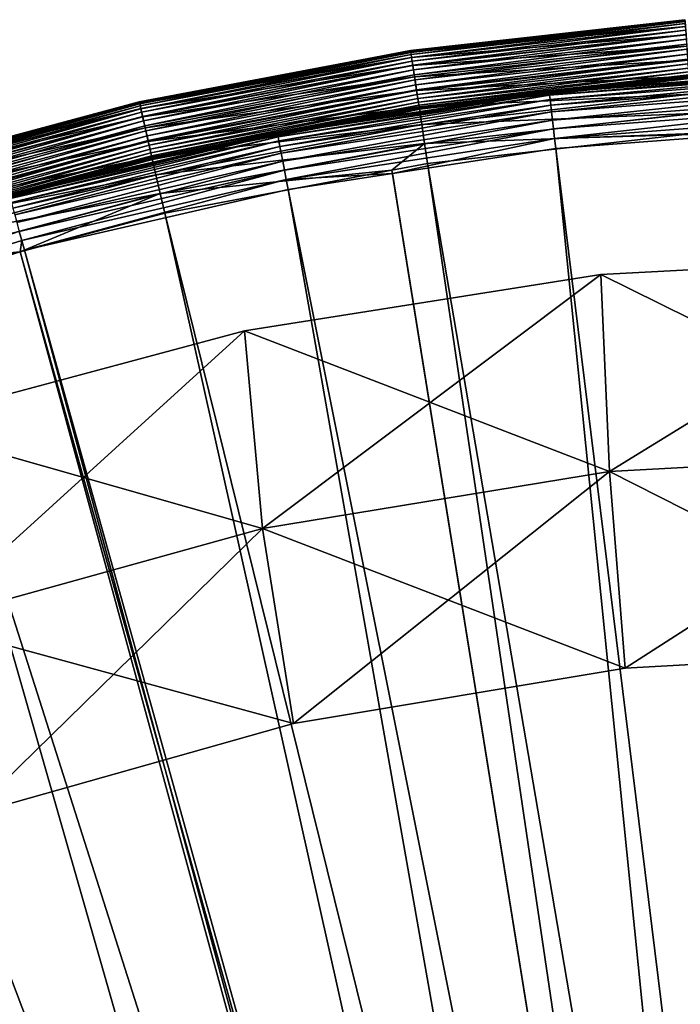
# Model space of a CAD drawing. Extents: x -188 to 188, y -188 to 188.
# Drawn here: x -48 to -14, y 137 to 187 of the extents above; entities that cross this region are included whole.
import ezdxf

# ---------------------------------------------------------------- set-up
doc = ezdxf.new("R2010")
doc.units = 0
doc.layers.add('L1', color=7, linetype='CONTINUOUS')
doc.layers.add('L6', color=7, linetype='CONTINUOUS')

msp = doc.modelspace()

# ---------------------------------------------------------------- linework, layer by layer
at = {"layer": 'L1', "color": 7}
for points in [[(-27.94543, 185.4058, 20.35275), (-14.01189, 186.9757, 20.35275), (-14.00538, 186.8888, 19.33379)], [(-14.01189, 186.9757, 112.8564), (-14.01189, 186.9757, 20.35275), (-27.94543, 185.4058, 112.8564)], [(-27.94543, 185.4058, 112.8564), (-14.01189, 186.9757, 20.35275), (-27.94543, 185.4058, 20.35275)], [(-14.01189, 186.9757, 112.8564), (-27.94543, 185.4058, 112.8564), (-27.94203, 185.3832, 113.1169)], [(-27.94203, 185.3832, 113.1169), (-14.01019, 186.953, 113.1169), (-14.01189, 186.9757, 112.8564)], [(-27.93244, 185.3196, 19.33379), (-27.94543, 185.4058, 20.35275), (-14.00538, 186.8888, 19.33379)], [(-27.94203, 185.3832, 113.1169), (-27.93194, 185.3163, 113.3694), (-14.01019, 186.953, 113.1169)], [(-27.93244, 185.3196, 19.33379), (-14.00538, 186.8888, 19.33379), (-13.98603, 186.6306, 18.34443)], [(-27.89384, 185.0636, 18.34443), (-27.93244, 185.3196, 19.33379), (-13.98603, 186.6306, 18.34443)], [(-27.93194, 185.3163, 113.3694), (-14.00513, 186.8855, 113.3694), (-14.01019, 186.953, 113.1169)], [(-27.93194, 185.3163, 113.3694), (-27.91547, 185.2071, 113.6064), (-14.00513, 186.8855, 113.3694)], [(-27.91547, 185.2071, 113.6064), (-13.99687, 186.7753, 113.6064), (-14.00513, 186.8855, 113.3694)], [(-27.91547, 185.2071, 113.6064), (-27.89312, 185.0588, 113.8206), (-13.99687, 186.7753, 113.6064)], [(-27.89384, 185.0636, 18.34443), (-13.98603, 186.6306, 18.34443), (-13.9544, 186.2086, 17.41341)], [(-27.89312, 185.0588, 113.8206), (-13.98567, 186.6258, 113.8206), (-13.99687, 186.7753, 113.6064)], [(-27.89312, 185.0588, 113.8206), (-27.86556, 184.876, 114.0055), (-13.98567, 186.6258, 113.8206)], [(-13.97185, 186.4414, 114.0055), (-13.98567, 186.6258, 113.8206), (-27.86556, 184.876, 114.0055)], [(-27.83077, 184.6451, 17.41341), (-27.89384, 185.0636, 18.34443), (-13.9544, 186.2086, 17.41341)], [(-13.97185, 186.4414, 114.0055), (-27.86556, 184.876, 114.0055), (-27.83364, 184.6642, 114.1554)], [(-27.83364, 184.6642, 114.1554), (-13.95584, 186.2278, 114.1554), (-13.97185, 186.4414, 114.0055)], [(-27.83364, 184.6642, 114.1554), (-27.79832, 184.4298, 114.2659), (-13.95584, 186.2278, 114.1554)], [(-27.83077, 184.6451, 17.41341), (-13.9544, 186.2086, 17.41341), (-13.91142, 185.635, 16.56779)], [(-27.79832, 184.4298, 114.2659), (-13.93814, 185.9915, 114.2659), (-13.95584, 186.2278, 114.1554)], [(-27.79832, 184.4298, 114.2659), (-27.76068, 184.1801, 114.3336), (-13.93814, 185.9915, 114.2659)], [(-27.76068, 184.1801, 114.3336), (-13.91926, 185.7397, 114.3336), (-13.93814, 185.9915, 114.2659)], [(-13.91142, 185.635, 16.56779), (-27.74504, 184.0763, 16.56779), (-27.83077, 184.6451, 17.41341)], [(-27.76068, 184.1801, 114.3336), (-27.72186, 183.9225, 114.3564), (-13.91926, 185.7397, 114.3336)], [(-13.91142, 185.635, 16.56779), (-13.85833, 184.9266, 15.83214), (-27.74504, 184.0763, 16.56779)], [(-27.72186, 183.9225, 114.3564), (-13.8998, 185.4799, 114.3564), (-13.91926, 185.7397, 114.3336)], [(-27.68304, 183.665, 114.3336), (-13.8998, 185.4799, 114.3564), (-27.72186, 183.9225, 114.3564)], [(-13.88033, 185.2202, 114.3336), (-13.8998, 185.4799, 114.3564), (-27.68304, 183.665, 114.3336)], [(-41.72267, 182.799, 20.35275), (-29.81298, 185.0524, 20.35275), (-41.70328, 182.714, 19.33379)], [(-29.81298, 185.0524, 112.8564), (-29.81298, 185.0524, 20.35275), (-41.72267, 182.799, 112.8564)], [(-41.72267, 182.799, 112.8564), (-29.81298, 185.0524, 20.35275), (-41.72267, 182.799, 20.35275)], [(-41.7176, 182.7768, 113.1169), (-29.81298, 185.0524, 112.8564), (-41.72267, 182.799, 112.8564)], [(-41.7176, 182.7768, 113.1169), (-41.70255, 182.7108, 113.3694), (-27.94203, 185.3832, 113.1169)], [(-27.94203, 185.3832, 113.1169), (-29.81298, 185.0524, 112.8564), (-41.7176, 182.7768, 113.1169)], [(-41.70328, 182.714, 19.33379), (-29.81298, 185.0524, 20.35275), (-27.93244, 185.3196, 19.33379)], [(-41.70328, 182.714, 19.33379), (-27.93244, 185.3196, 19.33379), (-27.89384, 185.0636, 18.34443)], [(-41.64566, 182.4616, 18.34443), (-41.70328, 182.714, 19.33379), (-27.89384, 185.0636, 18.34443)], [(-41.70255, 182.7108, 113.3694), (-27.93194, 185.3163, 113.3694), (-27.94203, 185.3832, 113.1169)], [(-41.70255, 182.7108, 113.3694), (-41.67796, 182.6031, 113.6064), (-27.93194, 185.3163, 113.3694)], [(-41.67796, 182.6031, 113.6064), (-27.91547, 185.2071, 113.6064), (-27.93194, 185.3163, 113.3694)], [(-41.67796, 182.6031, 113.6064), (-41.64458, 182.4569, 113.8206), (-27.91547, 185.2071, 113.6064)], [(-41.64566, 182.4616, 18.34443), (-27.89384, 185.0636, 18.34443), (-27.83077, 184.6451, 17.41341)], [(-41.64458, 182.4569, 113.8206), (-27.89312, 185.0588, 113.8206), (-27.91547, 185.2071, 113.6064)], [(-41.64458, 182.4569, 113.8206), (-41.60345, 182.2766, 114.0055), (-27.89312, 185.0588, 113.8206)], [(-41.60345, 182.2766, 114.0055), (-27.86556, 184.876, 114.0055), (-27.89312, 185.0588, 113.8206)], [(-29.81298, 185.0524, 20.35275), (-27.94543, 185.4058, 20.35275), (-27.93244, 185.3196, 19.33379)], [(-27.94543, 185.4058, 112.8564), (-27.94543, 185.4058, 20.35275), (-29.81298, 185.0524, 112.8564)], [(-29.81298, 185.0524, 112.8564), (-27.94543, 185.4058, 20.35275), (-29.81298, 185.0524, 20.35275)], [(-27.94203, 185.3832, 113.1169), (-27.94543, 185.4058, 112.8564), (-29.81298, 185.0524, 112.8564)], [(-27.6454, 183.4152, 114.2659), (-13.88033, 185.2202, 114.3336), (-27.68304, 183.665, 114.3336)], [(-13.86146, 184.9683, 114.2659), (-13.88033, 185.2202, 114.3336), (-27.6454, 183.4152, 114.2659)], [(-27.61008, 183.1809, 114.1554), (-13.86146, 184.9683, 114.2659), (-27.6454, 183.4152, 114.2659)], [(-13.84375, 184.732, 114.1554), (-13.86146, 184.9683, 114.2659), (-27.61008, 183.1809, 114.1554)], [(-27.83077, 184.6451, 17.41341), (-41.55149, 182.049, 17.41341), (-41.64566, 182.4616, 18.34443)], [(-41.60345, 182.2766, 114.0055), (-41.55578, 182.0678, 114.1554), (-27.86556, 184.876, 114.0055)], [(-27.83364, 184.6642, 114.1554), (-27.86556, 184.876, 114.0055), (-41.55578, 182.0678, 114.1554)], [(-27.83364, 184.6642, 114.1554), (-41.55578, 182.0678, 114.1554), (-41.50305, 181.8368, 114.2659)], [(-27.83077, 184.6451, 17.41341), (-27.74504, 184.0763, 16.56779), (-41.55149, 182.049, 17.41341)], [(-41.50305, 181.8368, 114.2659), (-27.79832, 184.4298, 114.2659), (-27.83364, 184.6642, 114.1554)], [(-27.63916, 183.3739, 15.83214), (-27.74504, 184.0763, 16.56779), (-13.85833, 184.9266, 15.83214)], [(-27.63916, 183.3739, 15.83214), (-13.85833, 184.9266, 15.83214), (-13.79668, 184.1039, 15.22781)], [(-27.57816, 182.9691, 114.0055), (-13.84375, 184.732, 114.1554), (-27.61008, 183.1809, 114.1554)], [(-13.82774, 184.5184, 114.0055), (-13.84375, 184.732, 114.1554), (-27.57816, 182.9691, 114.0055)], [(-27.5506, 182.7863, 113.8206), (-13.82774, 184.5184, 114.0055), (-27.57816, 182.9691, 114.0055)], [(-13.81393, 184.3341, 113.8206), (-13.82774, 184.5184, 114.0055), (-27.5506, 182.7863, 113.8206)], [(-41.42351, 181.4882, 16.56779), (-41.55149, 182.049, 17.41341), (-27.74504, 184.0763, 16.56779)], [(-41.50305, 181.8368, 114.2659), (-41.44685, 181.5905, 114.3336), (-27.79832, 184.4298, 114.2659)], [(-41.44685, 181.5905, 114.3336), (-27.76068, 184.1801, 114.3336), (-27.79832, 184.4298, 114.2659)], [(-41.44685, 181.5905, 114.3336), (-41.3889, 181.3366, 114.3564), (-27.76068, 184.1801, 114.3336)], [(-41.42351, 181.4882, 16.56779), (-27.74504, 184.0763, 16.56779), (-27.63916, 183.3739, 15.83214)], [(-41.3889, 181.3366, 114.3564), (-27.72186, 183.9225, 114.3564), (-27.76068, 184.1801, 114.3336)], [(-27.5162, 182.558, 15.22781), (-27.63916, 183.3739, 15.83214), (-13.79668, 184.1039, 15.22781)], [(-27.52825, 182.638, 113.6064), (-13.81393, 184.3341, 113.8206), (-27.5506, 182.7863, 113.8206)], [(-13.80272, 184.1845, 113.6064), (-13.81393, 184.3341, 113.8206), (-27.52825, 182.638, 113.6064)], [(-27.51178, 182.5287, 113.3694), (-13.80272, 184.1845, 113.6064), (-27.52825, 182.638, 113.6064)], [(-27.5162, 182.558, 15.22781), (-13.79668, 184.1039, 15.22781), (-13.72825, 183.1907, 14.77238)], [(-13.79446, 184.0743, 113.3694), (-13.80272, 184.1845, 113.6064), (-27.51178, 182.5287, 113.3694)], [(-27.50169, 182.4618, 113.1169), (-13.79446, 184.0743, 113.3694), (-27.51178, 182.5287, 113.3694)], [(-13.78941, 184.0068, 113.1169), (-13.79446, 184.0743, 113.3694), (-27.50169, 182.4618, 113.1169)], [(-27.50169, 182.4618, 113.1169), (-27.4983, 182.4393, 112.8564), (-13.78941, 184.0068, 113.1169)], [(-27.4983, 182.4393, 112.8564), (-13.7877, 183.9841, 112.8564), (-13.78941, 184.0068, 113.1169)], [(-20.90527, 183.3118, 20.35275), (-13.7877, 183.9841, 112.8564), (-27.4983, 182.4393, 112.8564)], [(-9.813014, 184.1531, 20.35275), (-13.7877, 183.9841, 112.8564), (-20.90527, 183.3118, 20.35275)], [(-20.90033, 183.2685, 19.84327), (-9.813014, 184.1531, 20.35275), (-20.90527, 183.3118, 20.35275)], [(-20.90033, 183.2685, 19.84327), (-20.88566, 183.1399, 19.34859), (-6.980103, 184.3243, 19.84327)], [(-6.980103, 184.3243, 19.84327), (-9.813014, 184.1531, 20.35275), (-20.90033, 183.2685, 19.84327)], [(-20.88566, 183.1399, 19.34859), (-6.975204, 184.1949, 19.34859), (-6.980103, 184.3243, 19.84327)], [(-20.88566, 183.1399, 19.34859), (-20.86168, 182.9296, 18.88308), (-6.975204, 184.1949, 19.34859)], [(-20.86168, 182.9296, 18.88308), (-6.967197, 183.9835, 18.88308), (-6.975204, 184.1949, 19.34859)], [(-20.86168, 182.9296, 18.88308), (-20.8291, 182.6439, 18.46027), (-6.967197, 183.9835, 18.88308)], [(-20.8291, 182.6439, 18.46027), (-6.956314, 183.6961, 18.46027), (-6.967197, 183.9835, 18.88308)], [(-41.33093, 181.0827, 114.3336), (-27.72186, 183.9225, 114.3564), (-41.3889, 181.3366, 114.3564)], [(-27.68304, 183.665, 114.3336), (-27.72186, 183.9225, 114.3564), (-41.33093, 181.0827, 114.3336)], [(-41.27473, 180.8364, 114.2659), (-27.68304, 183.665, 114.3336), (-41.33093, 181.0827, 114.3336)], [(-27.6454, 183.4152, 114.2659), (-27.68304, 183.665, 114.3336), (-41.27473, 180.8364, 114.2659)], [(-20.8291, 182.6439, 18.46027), (-20.78885, 182.291, 18.09244), (-6.956314, 183.6961, 18.46027)], [(-20.78885, 182.291, 18.09244), (-6.942873, 183.3411, 18.09244), (-6.956314, 183.6961, 18.46027)], [(-41.26542, 180.7956, 15.83214), (-41.42351, 181.4882, 16.56779), (-27.63916, 183.3739, 15.83214)], [(-41.222, 180.6054, 114.1554), (-27.6454, 183.4152, 114.2659), (-41.27473, 180.8364, 114.2659)], [(-41.26542, 180.7956, 15.83214), (-27.63916, 183.3739, 15.83214), (-27.5162, 182.558, 15.22781)], [(-27.61008, 183.1809, 114.1554), (-27.6454, 183.4152, 114.2659), (-41.222, 180.6054, 114.1554)], [(-41.17434, 180.3966, 114.0055), (-27.61008, 183.1809, 114.1554), (-41.222, 180.6054, 114.1554)], [(-27.57816, 182.9691, 114.0055), (-27.61008, 183.1809, 114.1554), (-41.17434, 180.3966, 114.0055)], [(-41.1332, 180.2163, 113.8206), (-27.57816, 182.9691, 114.0055), (-41.17434, 180.3966, 114.0055)], [(-27.5506, 182.7863, 113.8206), (-27.57816, 182.9691, 114.0055), (-41.1332, 180.2163, 113.8206)], [(-34.70084, 181.163, 19.84327), (-34.67648, 181.0358, 19.34859), (-20.90033, 183.2685, 19.84327)], [(-34.70084, 181.163, 19.84327), (-20.90033, 183.2685, 19.84327), (-29.32825, 182.0267, 20.35275)], [(-34.67648, 181.0358, 19.34859), (-20.88566, 183.1399, 19.34859), (-20.90033, 183.2685, 19.84327)], [(-34.67648, 181.0358, 19.34859), (-34.63668, 180.828, 18.88308), (-20.88566, 183.1399, 19.34859)], [(-34.63668, 180.828, 18.88308), (-20.86168, 182.9296, 18.88308), (-20.88566, 183.1399, 19.34859)], [(-20.90527, 183.3118, 20.35275), (-27.4983, 182.4393, 112.8564), (-29.32825, 182.0267, 20.35275)], [(-20.90033, 183.2685, 19.84327), (-20.90527, 183.3118, 20.35275), (-29.32825, 182.0267, 20.35275)], [(-27.37972, 181.6526, 14.77238), (-27.5162, 182.558, 15.22781), (-13.72825, 183.1907, 14.77238)], [(-27.37972, 181.6526, 14.77238), (-13.72825, 183.1907, 14.77238), (-13.65503, 182.2138, 14.47907)], [(-20.78885, 182.291, 18.09244), (-20.74211, 181.8811, 17.79028), (-6.942873, 183.3411, 18.09244)], [(-6.927263, 182.9289, 17.79028), (-6.942873, 183.3411, 18.09244), (-20.74211, 181.8811, 17.79028)], [(-55.25988, 179.1481, 113.1169), (-55.23993, 179.0835, 113.3694), (-41.7176, 182.7768, 113.1169)], [(-55.25988, 179.1481, 113.1169), (-41.7176, 182.7768, 113.1169), (-49.29827, 180.7691, 112.8564)], [(-55.24091, 179.0866, 19.33379), (-49.29827, 180.7691, 20.35275), (-41.70328, 182.714, 19.33379)], [(-55.24091, 179.0866, 19.33379), (-41.70328, 182.714, 19.33379), (-41.64566, 182.4616, 18.34443)], [(-55.23993, 179.0835, 113.3694), (-41.70255, 182.7108, 113.3694), (-41.7176, 182.7768, 113.1169)], [(-55.23993, 179.0835, 113.3694), (-55.20736, 178.9779, 113.6064), (-41.70255, 182.7108, 113.3694)], [(-55.20736, 178.9779, 113.6064), (-41.67796, 182.6031, 113.6064), (-41.70255, 182.7108, 113.3694)], [(-55.20736, 178.9779, 113.6064), (-55.16316, 178.8346, 113.8206), (-41.67796, 182.6031, 113.6064)], [(-55.16316, 178.8346, 113.8206), (-41.64458, 182.4569, 113.8206), (-41.67796, 182.6031, 113.6064)], [(-49.29827, 180.7691, 20.35275), (-41.72267, 182.799, 20.35275), (-41.70328, 182.714, 19.33379)], [(-41.72267, 182.799, 112.8564), (-41.72267, 182.799, 20.35275), (-49.29827, 180.7691, 112.8564)], [(-49.29827, 180.7691, 112.8564), (-41.72267, 182.799, 20.35275), (-49.29827, 180.7691, 20.35275)], [(-41.7176, 182.7768, 113.1169), (-41.72267, 182.799, 112.8564), (-49.29827, 180.7691, 112.8564)], [(-41.08183, 179.9913, 15.22781), (-41.26542, 180.7956, 15.83214), (-27.5162, 182.558, 15.22781)], [(-41.09983, 180.0701, 113.6064), (-27.5506, 182.7863, 113.8206), (-41.1332, 180.2163, 113.8206)], [(-27.52825, 182.638, 113.6064), (-27.5506, 182.7863, 113.8206), (-41.09983, 180.0701, 113.6064)], [(-41.07524, 179.9624, 113.3694), (-27.52825, 182.638, 113.6064), (-41.09983, 180.0701, 113.6064)], [(-41.08183, 179.9913, 15.22781), (-27.5162, 182.558, 15.22781), (-27.37972, 181.6526, 14.77238)], [(-27.51178, 182.5287, 113.3694), (-27.52825, 182.638, 113.6064), (-41.07524, 179.9624, 113.3694)], [(-41.06018, 179.8964, 113.1169), (-27.51178, 182.5287, 113.3694), (-41.07524, 179.9624, 113.3694)], [(-27.50169, 182.4618, 113.1169), (-27.51178, 182.5287, 113.3694), (-41.06018, 179.8964, 113.1169)], [(-34.63668, 180.828, 18.88308), (-34.58257, 180.5456, 18.46027), (-20.86168, 182.9296, 18.88308)], [(-34.58257, 180.5456, 18.46027), (-20.8291, 182.6439, 18.46027), (-20.86168, 182.9296, 18.88308)], [(-34.58257, 180.5456, 18.46027), (-34.51575, 180.1967, 18.09244), (-20.8291, 182.6439, 18.46027)], [(-34.51575, 180.1967, 18.09244), (-20.78885, 182.291, 18.09244), (-20.8291, 182.6439, 18.46027)], [(-6.927263, 182.9289, 17.79028), (-20.74211, 181.8811, 17.79028), (-20.69023, 181.4262, 17.56257)], [(-20.69023, 181.4262, 17.56257), (-6.909937, 182.4714, 17.56257), (-6.927263, 182.9289, 17.79028)], [(-20.69023, 181.4262, 17.56257), (-20.63473, 180.9395, 17.41591), (-6.909937, 182.4714, 17.56257)], [(-20.63473, 180.9395, 17.41591), (-6.8914, 181.9819, 17.41591), (-6.909937, 182.4714, 17.56257)], [(-41.64566, 182.4616, 18.34443), (-55.16458, 178.8392, 18.34443), (-55.24091, 179.0866, 19.33379)], [(-41.64566, 182.4616, 18.34443), (-41.55149, 182.049, 17.41341), (-55.16458, 178.8392, 18.34443)], [(-55.03984, 178.4348, 17.41341), (-55.16458, 178.8392, 18.34443), (-41.55149, 182.049, 17.41341)], [(-55.16316, 178.8346, 113.8206), (-55.10866, 178.6579, 114.0055), (-41.64458, 182.4569, 113.8206)], [(-55.10866, 178.6579, 114.0055), (-41.60345, 182.2766, 114.0055), (-41.64458, 182.4569, 113.8206)], [(-55.10866, 178.6579, 114.0055), (-55.04553, 178.4532, 114.1554), (-41.60345, 182.2766, 114.0055)], [(-55.04553, 178.4532, 114.1554), (-41.55578, 182.0678, 114.1554), (-41.60345, 182.2766, 114.0055)], [(-55.04553, 178.4532, 114.1554), (-54.97568, 178.2268, 114.2659), (-41.55578, 182.0678, 114.1554)], [(-55.03984, 178.4348, 17.41341), (-41.55149, 182.049, 17.41341), (-41.42351, 181.4882, 16.56779)], [(-41.50305, 181.8368, 114.2659), (-41.55578, 182.0678, 114.1554), (-54.97568, 178.2268, 114.2659)], [(-41.06018, 179.8964, 113.1169), (-29.33597, 182.0916, 112.8564), (-27.50169, 182.4618, 113.1169)], [(-41.06018, 179.8964, 113.1169), (-41.05511, 179.8742, 112.8564), (-29.33597, 182.0916, 112.8564)], [(-34.70904, 181.2058, 20.35275), (-29.33597, 182.0916, 112.8564), (-41.05511, 179.8742, 112.8564)], [(-29.32825, 182.0267, 20.35275), (-29.33597, 182.0916, 112.8564), (-34.70904, 181.2058, 20.35275)], [(-34.70904, 181.2058, 20.35275), (-34.70084, 181.163, 19.84327), (-29.32825, 182.0267, 20.35275)], [(-34.51575, 180.1967, 18.09244), (-34.43815, 179.7915, 17.79028), (-20.78885, 182.291, 18.09244)], [(-34.43815, 179.7915, 17.79028), (-20.74211, 181.8811, 17.79028), (-20.78885, 182.291, 18.09244)], [(-27.50169, 182.4618, 113.1169), (-29.33597, 182.0916, 112.8564), (-27.4983, 182.4393, 112.8564)], [(-29.32825, 182.0267, 20.35275), (-27.4983, 182.4393, 112.8564), (-29.33597, 182.0916, 112.8564)], [(-27.2337, 180.6838, 14.47907), (-27.37972, 181.6526, 14.77238), (-13.65503, 182.2138, 14.47907)], [(-27.2337, 180.6838, 14.47907), (-13.65503, 182.2138, 14.47907), (-13.57916, 181.2013, 14.35641)], [(-20.63473, 180.9395, 17.41591), (-9.659022, 181.2633, 17.35458), (-6.8914, 181.9819, 17.41591)], [(-54.87031, 177.8852, 16.56779), (-55.03984, 178.4348, 17.41341), (-41.42351, 181.4882, 16.56779)], [(-41.50305, 181.8368, 114.2659), (-54.97568, 178.2268, 114.2659), (-54.90124, 177.9854, 114.3336)], [(-54.90124, 177.9854, 114.3336), (-41.44685, 181.5905, 114.3336), (-41.50305, 181.8368, 114.2659)], [(-54.90124, 177.9854, 114.3336), (-54.82446, 177.7365, 114.3564), (-41.44685, 181.5905, 114.3336)], [(-54.87031, 177.8852, 16.56779), (-41.42351, 181.4882, 16.56779), (-41.26542, 180.7956, 15.83214)], [(-54.82446, 177.7365, 114.3564), (-41.3889, 181.3366, 114.3564), (-41.44685, 181.5905, 114.3336)], [(-40.87808, 179.0986, 14.77238), (-41.08183, 179.9913, 15.22781), (-27.37972, 181.6526, 14.77238)], [(-40.87808, 179.0986, 14.77238), (-27.37972, 181.6526, 14.77238), (-27.2337, 180.6838, 14.47907)], [(-34.43815, 179.7915, 17.79028), (-34.35202, 179.3419, 17.56257), (-20.74211, 181.8811, 17.79028)], [(-20.69023, 181.4262, 17.56257), (-20.74211, 181.8811, 17.79028), (-34.35202, 179.3419, 17.56257)], [(-54.74769, 177.4876, 114.3336), (-41.3889, 181.3366, 114.3564), (-54.82446, 177.7365, 114.3564)], [(-41.33093, 181.0827, 114.3336), (-41.3889, 181.3366, 114.3564), (-54.74769, 177.4876, 114.3336)], [(-54.67324, 177.2463, 114.2659), (-41.33093, 181.0827, 114.3336), (-54.74769, 177.4876, 114.3336)], [(-41.27473, 180.8364, 114.2659), (-41.33093, 181.0827, 114.3336), (-54.67324, 177.2463, 114.2659)], [(-34.70904, 181.2058, 20.35275), (-41.05511, 179.8742, 112.8564), (-48.314, 178.0618, 20.35275)], [(-34.70904, 181.2058, 20.35275), (-48.314, 178.0618, 20.35275), (-48.30259, 178.0197, 19.84327)], [(-48.30259, 178.0197, 19.84327), (-34.70084, 181.163, 19.84327), (-34.70904, 181.2058, 20.35275)], [(-48.30259, 178.0197, 19.84327), (-48.26868, 177.8948, 19.34859), (-34.70084, 181.163, 19.84327)], [(-48.26868, 177.8948, 19.34859), (-34.67648, 181.0358, 19.34859), (-34.70084, 181.163, 19.84327)], [(-48.26868, 177.8948, 19.34859), (-48.21327, 177.6906, 18.88308), (-34.67648, 181.0358, 19.34859)], [(-48.21327, 177.6906, 18.88308), (-34.63668, 180.828, 18.88308), (-34.67648, 181.0358, 19.34859)], [(-20.69023, 181.4262, 17.56257), (-34.35202, 179.3419, 17.56257), (-34.25986, 178.8608, 17.41591)], [(-34.25986, 178.8608, 17.41591), (-20.63473, 180.9395, 17.41591), (-20.69023, 181.4262, 17.56257)], [(-13.57916, 181.2013, 14.35641), (-27.08238, 179.6799, 14.35641), (-27.2337, 180.6838, 14.47907)], [(-3.206593, 39.72078, 9.402568), (-27.08238, 179.6799, 14.35641), (-13.57916, 181.2013, 14.35641)], [(-20.57721, 180.4352, 17.35458), (-9.659022, 181.2633, 17.35458), (-20.63473, 180.9395, 17.41591)], [(-20.57721, 180.4352, 17.35458), (-3.206593, 39.72078, 12.4044), (-9.659022, 181.2633, 17.35458)], [(-54.66091, 177.2063, 15.83214), (-54.87031, 177.8852, 16.56779), (-41.26542, 180.7956, 15.83214)], [(-54.6034, 177.0199, 114.1554), (-41.27473, 180.8364, 114.2659), (-54.67324, 177.2463, 114.2659)], [(-54.66091, 177.2063, 15.83214), (-41.26542, 180.7956, 15.83214), (-41.08183, 179.9913, 15.22781)], [(-41.222, 180.6054, 114.1554), (-41.27473, 180.8364, 114.2659), (-54.6034, 177.0199, 114.1554)], [(-54.54027, 176.8152, 114.0055), (-41.222, 180.6054, 114.1554), (-54.6034, 177.0199, 114.1554)], [(-41.17434, 180.3966, 114.0055), (-41.222, 180.6054, 114.1554), (-54.54027, 176.8152, 114.0055)], [(-48.21327, 177.6906, 18.88308), (-48.13797, 177.413, 18.46027), (-34.63668, 180.828, 18.88308)], [(-48.13797, 177.413, 18.46027), (-34.58257, 180.5456, 18.46027), (-34.63668, 180.828, 18.88308)], [(-48.13797, 177.413, 18.46027), (-48.04495, 177.0702, 18.09244), (-34.58257, 180.5456, 18.46027)], [(-48.04495, 177.0702, 18.09244), (-34.51575, 180.1967, 18.09244), (-34.58257, 180.5456, 18.46027)], [(-40.66007, 178.1434, 14.47907), (-40.87808, 179.0986, 14.77238), (-27.2337, 180.6838, 14.47907)], [(-27.2337, 180.6838, 14.47907), (-28.89226, 179.3374, 14.35641), (-40.66007, 178.1434, 14.47907)], [(-34.25986, 178.8608, 17.41591), (-28.86801, 179.1702, 17.35458), (-20.63473, 180.9395, 17.41591)], [(-27.2337, 180.6838, 14.47907), (-27.08238, 179.6799, 14.35641), (-28.89226, 179.3374, 14.35641)], [(-28.86801, 179.1702, 17.35458), (-20.57721, 180.4352, 17.35458), (-20.63473, 180.9395, 17.41591)], [(-54.41773, 176.4179, 15.22781), (-54.66091, 177.2063, 15.83214), (-41.08183, 179.9913, 15.22781)], [(-54.48577, 176.6385, 113.8206), (-41.17434, 180.3966, 114.0055), (-54.54027, 176.8152, 114.0055)], [(-41.1332, 180.2163, 113.8206), (-41.17434, 180.3966, 114.0055), (-54.48577, 176.6385, 113.8206)], [(-54.44156, 176.4952, 113.6064), (-41.1332, 180.2163, 113.8206), (-54.48577, 176.6385, 113.8206)], [(-41.09983, 180.0701, 113.6064), (-41.1332, 180.2163, 113.8206), (-54.44156, 176.4952, 113.6064)], [(-54.40899, 176.3896, 113.3694), (-41.09983, 180.0701, 113.6064), (-54.44156, 176.4952, 113.6064)], [(-54.41773, 176.4179, 15.22781), (-41.08183, 179.9913, 15.22781), (-40.87808, 179.0986, 14.77238)], [(-41.07524, 179.9624, 113.3694), (-41.09983, 180.0701, 113.6064), (-54.40899, 176.3896, 113.3694)], [(-48.04495, 177.0702, 18.09244), (-47.93692, 176.6721, 17.79028), (-34.51575, 180.1967, 18.09244)], [(-47.93692, 176.6721, 17.79028), (-34.43815, 179.7915, 17.79028), (-34.51575, 180.1967, 18.09244)], [(-28.86801, 179.1702, 17.35458), (-6.317958, 39.21513, 12.4044), (-20.57721, 180.4352, 17.35458)], [(-20.57721, 180.4352, 17.35458), (-6.317958, 39.21513, 12.4044), (-3.206593, 39.72078, 12.4044)], [(-54.38905, 176.325, 113.1169), (-41.07524, 179.9624, 113.3694), (-54.40899, 176.3896, 113.3694)], [(-41.06018, 179.8964, 113.1169), (-41.07524, 179.9624, 113.3694), (-54.38905, 176.325, 113.1169)], [(-54.38905, 176.325, 113.1169), (-48.5095, 177.8768, 112.8564), (-41.06018, 179.8964, 113.1169)], [(-48.5095, 177.8768, 112.8564), (-41.05511, 179.8742, 112.8564), (-41.06018, 179.8964, 113.1169)], [(-48.314, 178.0618, 20.35275), (-41.05511, 179.8742, 112.8564), (-48.5095, 177.8768, 112.8564)], [(-47.93692, 176.6721, 17.79028), (-47.81703, 176.2302, 17.56257), (-34.43815, 179.7915, 17.79028)], [(-47.81703, 176.2302, 17.56257), (-34.35202, 179.3419, 17.56257), (-34.43815, 179.7915, 17.79028)], [(-6.317958, 39.21513, 9.402568), (-28.89226, 179.3374, 14.35641), (-27.08238, 179.6799, 14.35641)], [(-6.317958, 39.21513, 9.402568), (-27.08238, 179.6799, 14.35641), (-3.206593, 39.72078, 9.402568)], [(-54.14783, 175.543, 14.77238), (-54.41773, 176.4179, 15.22781), (-40.87808, 179.0986, 14.77238)], [(-54.14783, 175.543, 14.77238), (-40.87808, 179.0986, 14.77238), (-40.66007, 178.1434, 14.47907)], [(-47.81703, 176.2302, 17.56257), (-47.68876, 175.7575, 17.41591), (-34.35202, 179.3419, 17.56257)], [(-34.25986, 178.8608, 17.41591), (-34.35202, 179.3419, 17.56257), (-47.68876, 175.7575, 17.41591)], [(-40.66007, 178.1434, 14.47907), (-28.89226, 179.3374, 14.35641), (-40.43414, 177.1536, 14.35641)], [(-40.43414, 177.1536, 14.35641), (-28.89226, 179.3374, 14.35641), (-6.317958, 39.21513, 9.402568)], [(-34.16436, 178.3622, 17.35458), (-28.86801, 179.1702, 17.35458), (-34.25986, 178.8608, 17.41591)], [(-34.16436, 178.3622, 17.35458), (-6.317958, 39.21513, 12.4044), (-28.86801, 179.1702, 17.35458)], [(-34.25986, 178.8608, 17.41591), (-47.68876, 175.7575, 17.41591), (-47.55582, 175.2675, 17.35458)], [(-47.55582, 175.2675, 17.35458), (-34.16436, 178.3622, 17.35458), (-34.25986, 178.8608, 17.41591)], [(-53.85905, 174.6068, 14.47907), (-54.14783, 175.543, 14.77238), (-40.66007, 178.1434, 14.47907)], [(-53.85905, 174.6068, 14.47907), (-40.66007, 178.1434, 14.47907), (-47.77578, 175.1864, 14.35641)], [(-40.66007, 178.1434, 14.47907), (-40.43414, 177.1536, 14.35641), (-47.77578, 175.1864, 14.35641)], [(-47.55582, 175.2675, 17.35458), (-9.536729, 38.69203, 12.4044), (-34.16436, 178.3622, 17.35458)], [(-34.16436, 178.3622, 17.35458), (-9.536729, 38.69203, 12.4044), (-6.317958, 39.21513, 12.4044)], [(-9.536729, 38.69203, 9.402568), (-47.77578, 175.1864, 14.35641), (-40.43414, 177.1536, 14.35641)], [(-9.536729, 38.69203, 9.402568), (-40.43414, 177.1536, 14.35641), (-6.317958, 39.21513, 9.402568)], [(-60.8445, 171.6475, 17.41591), (-47.68876, 175.7575, 17.41591), (-47.81703, 176.2302, 17.56257)], [(-60.8445, 171.6475, 17.41591), (-47.77808, 175.1981, 17.35458), (-47.68876, 175.7575, 17.41591)], [(-47.55582, 175.2675, 17.35458), (-47.68876, 175.7575, 17.41591), (-47.77808, 175.1981, 17.35458)], [(-60.67489, 171.169, 17.35458), (-47.77808, 175.1981, 17.35458), (-60.8445, 171.6475, 17.41591)], [(-60.67489, 171.169, 17.35458), (-10.46348, 38.38263, 12.4044), (-47.77808, 175.1981, 17.35458)], [(-47.77578, 175.1864, 14.35641), (-53.55978, 173.6366, 14.35641), (-53.85905, 174.6068, 14.47907)], [(-10.46348, 38.38263, 9.402568), (-53.55978, 173.6366, 14.35641), (-47.77578, 175.1864, 14.35641)], [(-47.77808, 175.1981, 17.35458), (-10.46348, 38.38263, 12.4044), (-47.55582, 175.2675, 17.35458)], [(-10.46348, 38.38263, 9.402568), (-47.77578, 175.1864, 14.35641), (-9.536729, 38.69203, 9.402568)], [(-47.55582, 175.2675, 17.35458), (-10.46348, 38.38263, 12.4044), (-9.536729, 38.69203, 12.4044)], [(-14.48698, 37.0394, 9.402568), (-66.1686, 169.2245, 14.35641), (-53.55978, 173.6366, 14.35641)], [(-14.48698, 37.0394, 9.402568), (-53.55978, 173.6366, 14.35641), (-10.46348, 38.38263, 9.402568)], [(-66.08632, 169.017, 17.35458), (-14.48698, 37.0394, 12.4044), (-60.67489, 171.169, 17.35458)], [(-60.67489, 171.169, 17.35458), (-14.48698, 37.0394, 12.4044), (-10.46348, 38.38263, 12.4044)], [(-15.61987, 36.66118, 9.402568), (-78.84075, 163.7145, 14.35641), (-66.3859, 169.1485, 14.35641)], [(-73.44642, 166.09, 17.35458), (-15.61987, 36.66118, 12.4044), (-66.08632, 169.017, 17.35458)], [(-66.3859, 169.1485, 14.35641), (-66.1686, 169.2245, 14.35641), (-14.48698, 37.0394, 9.402568)], [(-15.61987, 36.66118, 9.402568), (-66.3859, 169.1485, 14.35641), (-14.48698, 37.0394, 9.402568)], [(-66.08632, 169.017, 17.35458), (-15.61987, 36.66118, 12.4044), (-14.48698, 37.0394, 12.4044)], [(-83.70443, 161.0815, 17.35458), (-18.31464, 35.24686, 12.4044), (-73.44642, 166.09, 17.35458)], [(-73.44642, 166.09, 17.35458), (-18.31464, 35.24686, 12.4044), (-15.61987, 36.66118, 12.4044)], [(-18.31464, 35.24686, 9.402568), (-83.72753, 161.1318, 14.35641), (-78.84075, 163.7145, 14.35641)], [(-18.31464, 35.24686, 9.402568), (-78.84075, 163.7145, 14.35641), (-15.61987, 36.66118, 9.402568)], [(-90.8547, 157.3649, 14.35641), (-83.72753, 161.1318, 14.35641), (-18.31464, 35.24686, 9.402568)], [(-85.79724, 160.0597, 17.35458), (-18.31464, 35.24686, 12.4044), (-83.70443, 161.0815, 17.35458)], [(-97.65664, 153.1125, 17.35458), (-21.29846, 33.68083, 12.4044), (-85.79724, 160.0597, 17.35458)], [(-85.79724, 160.0597, 17.35458), (-21.29846, 33.68083, 12.4044), (-18.31464, 35.24686, 12.4044)], [(-21.29846, 33.68083, 9.402568), (-100.4109, 151.3604, 14.35641), (-90.8547, 157.3649, 14.35641)], [(-21.29846, 33.68083, 9.402568), (-90.8547, 157.3649, 14.35641), (-18.31464, 35.24686, 9.402568)], [(-100.3375, 151.2563, 17.35458), (-21.9927, 33.15914, 12.4044), (-97.65664, 153.1125, 17.35458)], [(-97.65664, 153.1125, 17.35458), (-21.9927, 33.15914, 12.4044), (-21.29846, 33.68083, 12.4044)], [(-108.9567, 145.2884, 17.35458), (-21.9927, 33.15914, 12.4044), (-100.3375, 151.2563, 17.35458)], [(-21.9927, 33.15914, 9.402568), (-102.3605, 150.1354, 14.35641), (-100.4109, 151.3604, 14.35641)], [(-21.9927, 33.15914, 9.402568), (-100.4109, 151.3604, 14.35641), (-21.29846, 33.68083, 9.402568)], [(-25.38373, 30.61095, 9.402568), (-113.294, 142.0661, 14.35641), (-102.3605, 150.1354, 14.35641)], [(-25.38373, 30.61095, 9.402568), (-102.3605, 150.1354, 14.35641), (-21.9927, 33.15914, 9.402568)], [(-115.833, 139.7128, 17.35458), (-25.38373, 30.61095, 12.4044), (-108.9567, 145.2884, 17.35458)], [(-108.9567, 145.2884, 17.35458), (-25.38373, 30.61095, 12.4044), (-21.9927, 33.15914, 12.4044)], [(-115.9121, 139.813, 14.35641), (-113.294, 142.0661, 14.35641), (-25.38373, 30.61095, 9.402568)], [(-25.38373, 30.61095, 9.402568), (-123.5938, 133.2024, 14.35641), (-115.9121, 139.813, 14.35641)], [(-119.6326, 136.632, 17.35458), (-26.42544, 29.82815, 12.4044), (-115.833, 139.7128, 17.35458)], [(-115.833, 139.7128, 17.35458), (-26.42544, 29.82815, 12.4044), (-25.38373, 30.61095, 12.4044)]]:
    msp.add_3dface(points, dxfattribs=at)
at = {"layer": 'L6', "color": 7}
for points in [[(-17.83964, 164.0328, 13.7729), (0, 175, 13.7729), (-18.29248, 174.0413, 13.7729)], [(0, 165, -0.227099), (-18.29248, 174.0413, -0.227099), (0, 175, -0.227099)], [(0, 175, 13.7729), (0, 175, -0.227099), (-18.29248, 174.0413, -0.227099)], [(0, 175, 13.7729), (-18.29248, 174.0413, -0.227099), (-18.29248, 174.0413, 13.7729)], [(0, 165, 13.7729), (0, 175, 13.7729), (-17.83964, 164.0328, 13.7729)], [(-35.47012, 161.1424, 13.7729), (-18.29248, 174.0413, 13.7729), (-36.38455, 171.1758, 13.7729)], [(-17.83964, 164.0328, -0.227099), (-36.38455, 171.1758, -0.227099), (-18.29248, 174.0413, -0.227099)], [(-18.29248, 174.0413, 13.7729), (-18.29248, 174.0413, -0.227099), (-36.38455, 171.1758, -0.227099)], [(-18.29248, 174.0413, 13.7729), (-36.38455, 171.1758, -0.227099), (-36.38455, 171.1758, 13.7729)], [(-17.83964, 164.0328, 13.7729), (-18.29248, 174.0413, 13.7729), (-35.47012, 161.1424, 13.7729)], [(-17.83964, 164.0328, -0.227099), (-18.29248, 174.0413, -0.227099), (0, 165, -0.227099)], [(-52.68475, 156.3628, 13.7729), (-36.38455, 171.1758, 13.7729), (-54.07798, 166.4349, 13.7729)], [(-35.47012, 161.1424, -0.227099), (-54.07798, 166.4349, -0.227099), (-36.38455, 171.1758, -0.227099)], [(-36.38455, 171.1758, 13.7729), (-36.38455, 171.1758, -0.227099), (-54.07798, 166.4349, -0.227099)], [(-36.38455, 171.1758, 13.7729), (-54.07798, 166.4349, -0.227099), (-54.07798, 166.4349, 13.7729)], [(-35.47012, 161.1424, 13.7729), (-36.38455, 171.1758, 13.7729), (-52.68475, 156.3628, 13.7729)], [(-35.47012, 161.1424, -0.227099), (-36.38455, 171.1758, -0.227099), (-17.83964, 164.0328, -0.227099)], [(-52.68475, 156.3628, -0.227099), (-54.07798, 166.4349, -0.227099), (-35.47012, 161.1424, -0.227099)], [(0, 165, 12.2729), (0, 165, 13.7729), (-17.83964, 164.0328, 13.7729)], [(0, 165, 12.2729), (-17.83964, 164.0328, 13.7729), (-17.83964, 164.0328, 12.2729)], [(-17.05127, 154.0593, 12.2729), (0, 165, 12.2729), (-17.83964, 164.0328, 12.2729)], [(-17.83964, 164.0328, 1.272901), (0, 165, -0.227099), (0, 165, 1.272901)], [(-17.83964, 164.0328, 1.272901), (-17.83964, 164.0328, -0.227099), (0, 165, -0.227099)], [(0, 155, 1.272901), (-17.83964, 164.0328, 1.272901), (0, 165, 1.272901)], [(0, 155, 12.2729), (0, 165, 12.2729), (-17.05127, 154.0593, 12.2729)], [(-17.83964, 164.0328, 12.2729), (-17.83964, 164.0328, 13.7729), (-35.47012, 161.1424, 13.7729)], [(-17.83964, 164.0328, 12.2729), (-35.47012, 161.1424, 13.7729), (-35.47012, 161.1424, 12.2729)], [(-33.89557, 151.2484, 12.2729), (-17.83964, 164.0328, 12.2729), (-35.47012, 161.1424, 12.2729)], [(-35.47012, 161.1424, 1.272901), (-35.47012, 161.1424, -0.227099), (-17.83964, 164.0328, -0.227099)], [(-35.47012, 161.1424, 1.272901), (-17.83964, 164.0328, -0.227099), (-17.83964, 164.0328, 1.272901)], [(-17.05127, 154.0593, 1.272901), (-35.47012, 161.1424, 1.272901), (-17.83964, 164.0328, 1.272901)], [(-17.05127, 154.0593, 12.2729), (-17.83964, 164.0328, 12.2729), (-33.89557, 151.2484, 12.2729)], [(-17.05127, 154.0593, 1.272901), (-17.83964, 164.0328, 1.272901), (0, 155, 1.272901)], [(-35.47012, 161.1424, 12.2729), (-35.47012, 161.1424, 13.7729), (-52.68475, 156.3628, 13.7729)], [(-35.47012, 161.1424, 12.2729), (-52.68475, 156.3628, 13.7729), (-52.68475, 156.3628, 12.2729)], [(-50.32842, 146.6017, 12.2729), (-35.47012, 161.1424, 12.2729), (-52.68475, 156.3628, 12.2729)], [(-52.68475, 156.3628, 1.272901), (-52.68475, 156.3628, -0.227099), (-35.47012, 161.1424, -0.227099)], [(-52.68475, 156.3628, 1.272901), (-35.47012, 161.1424, -0.227099), (-35.47012, 161.1424, 1.272901)], [(-33.89557, 151.2484, 1.272901), (-52.68475, 156.3628, 1.272901), (-35.47012, 161.1424, 1.272901)], [(-33.89557, 151.2484, 12.2729), (-35.47012, 161.1424, 12.2729), (-50.32842, 146.6017, 12.2729)], [(-33.89557, 151.2484, 1.272901), (-35.47012, 161.1424, 1.272901), (-17.05127, 154.0593, 1.272901)], [(-50.32842, 146.6017, 1.272901), (-52.68475, 156.3628, 1.272901), (-33.89557, 151.2484, 1.272901)], [(0, 155, 1.272901), (0, 155, 12.2729), (-17.05127, 154.0593, 12.2729)], [(0, 155, 1.272901), (-17.05127, 154.0593, 12.2729), (-17.05127, 154.0593, 1.272901)], [(-17.05127, 154.0593, 1.272901), (-17.05127, 154.0593, 12.2729), (-33.89557, 151.2484, 12.2729)], [(-17.05127, 154.0593, 1.272901), (-33.89557, 151.2484, 12.2729), (-33.89557, 151.2484, 1.272901)], [(-33.89557, 151.2484, 1.272901), (-33.89557, 151.2484, 12.2729), (-50.32842, 146.6017, 12.2729)], [(-33.89557, 151.2484, 1.272901), (-50.32842, 146.6017, 12.2729), (-50.32842, 146.6017, 1.272901)]]:
    msp.add_3dface(points, dxfattribs=at)

doc.saveas('drawing.dxf')
